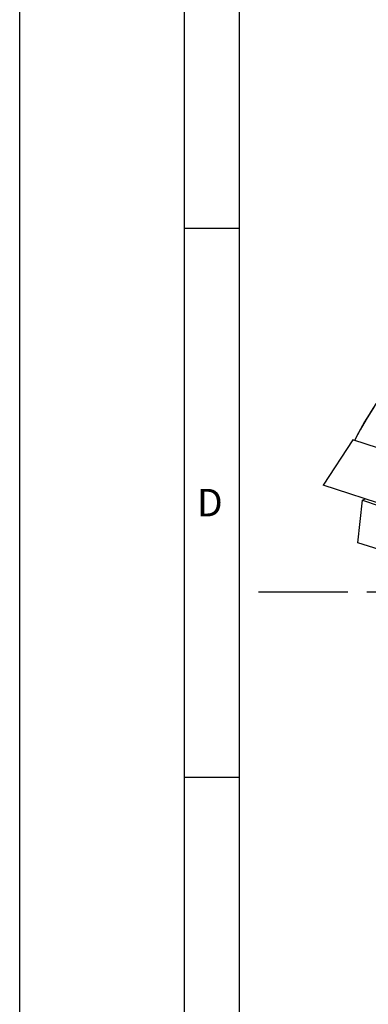
# Model space of a CAD drawing. Units: millimetres. Extents: x 0 to 420, y 0 to 297.
# Drawn here: x 0 to 32, y 78 to 167 of the extents above; entities that cross this region are included whole.
import ezdxf

# ---------------------------------------------------------------- set-up
doc = ezdxf.new("R2010")
doc.units = ezdxf.units.MM
doc.header["$LTSCALE"] = 23.1
doc.linetypes.add('CENTER', pattern=[0.6, 0.375, -0.075, 0.075, -0.075])
for name, color, linetype in [('607299053-000_CL', 7, 'CONTINUOUS'), ('607341673-000_CL', 7, 'CONTINUOUS'), ('607388885-000-00-ED1_FORMAT', 7, 'CONTINUOUS'), ('607388885-000_AXIS', 7, 'CONTINUOUS'), ('607388886-000_CL', 7, 'CONTINUOUS')]:
    doc.layers.add(name, color=color, linetype=linetype)
doc.styles.get("Standard").update_dxf_attribs({"font": 'TXT.SHX', "width": 0.7})

msp = doc.modelspace()

# ---------------------------------------------------------------- linework, layer by layer
at = {"layer": '607299053-000_CL', "color": 7, "linetype": 'CONTINUOUS'}
for p, q in [((30.3163, 129.2164), (27.6324, 125.0835)), ((42.2268, 125.3464), (30.3163, 129.2164)), ((42.6388, 120.2076), (27.6324, 125.0835))]:
    msp.add_line(p, q, dxfattribs=at)
at = {"layer": '607341673-000_CL', "color": 7, "linetype": 'CONTINUOUS'}
for p, q in [((31.1892, 123.7175), (31.4413, 123.8459)), ((30.7832, 119.8539), (31.1892, 123.7175)), ((31.1892, 123.7175), (32.7234, 123.219)), ((39.7084, 116.9539), (30.7832, 119.8539))]:
    msp.add_line(p, q, dxfattribs=at)
at = {"layer": '607388885-000-00-ED1_FORMAT', "color": 3, "linetype": 'CONTINUOUS'}
for p, q in [((0, 0), (0, 297)), ((15, 5), (15, 292)), ((15, 148.5), (20, 148.5)), ((15, 98.5), (20, 98.5))]:
    msp.add_line(p, q, dxfattribs=at)
at = {"layer": '607388885-000-00-ED1_FORMAT', "color": 7, "linetype": 'CONTINUOUS'}
msp.add_line((20, 10), (20, 287), dxfattribs=at)
at = {"layer": '607388885-000_AXIS', "color": 1, "linetype": 'CENTER'}
msp.add_line((57.5915, 115.3492), (21.7225, 115.3492), dxfattribs=at)
at = {"layer": '607388886-000_CL', "color": 7, "linetype": 'CONTINUOUS'}
for p, q in [((32.295, 132.2894), (31.6151, 131.2292)), ((31.6151, 131.2292), (30.9797, 130.1417)), ((30.9797, 130.1417), (30.4615, 129.1692))]:
    msp.add_line(p, q, dxfattribs=at)
msp.add_arc((57.6291, 115.3232), 30.4925, 141.39417, 152.994181, dxfattribs=at)

# ---------------------------------------------------------------- texts
at = {"layer": '607388885-000-00-ED1_FORMAT', "color": 2, "linetype": 'CONTINUOUS', "insert": (16.131, 124.75), "char_height": 2.5, "width": 4.107143, "attachment_point": 1, "line_spacing_factor": 0.9}
msp.add_mtext('D', dxfattribs=at)

doc.saveas('drawing.dxf')
